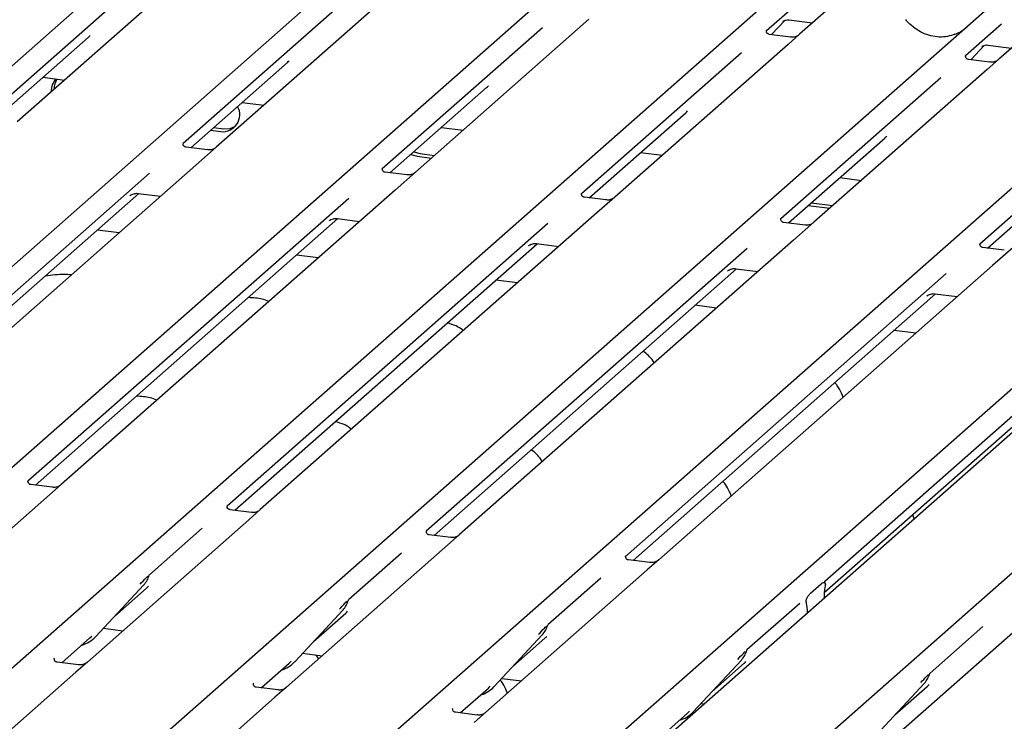
# Model space of a CAD drawing. Extents: x 5 to 415, y 5 to 292.
# Drawn here: x 314 to 331, y 121 to 134 of the extents above; entities that cross this region are included whole.
import ezdxf

# ---------------------------------------------------------------- set-up
doc = ezdxf.new("R2010")
doc.units = 0
doc.layers.add('SLD-0', color=179, linetype='CONTINUOUS')

msp = doc.modelspace()

# ---------------------------------------------------------------- linework, layer by layer
at = {"layer": 'SLD-0', "color": 179, "linetype": 'CONTINUOUS'}
for p, q in [((296.162, 117.017), (317.272, 135.634)), ((299.623, 116.581), (320.733, 135.198)), ((303.084, 116.145), (324.194, 134.762)), ((306.545, 115.709), (327.655, 134.326)), ((316.317, 134.304), (313.536, 131.852)), ((317.125, 134.449), (314.113, 131.793)), ((328.702, 134.194), (327.708, 133.318)), ((320.586, 134.013), (317.574, 131.357)), ((310.006, 115.273), (331.116, 133.89)), ((319.778, 133.868), (316.997, 131.416)), ((327.758, 133.929), (327.131, 133.376)), ((332.163, 133.758), (331.169, 132.882)), ((313.467, 114.837), (334.577, 133.454)), ((324.047, 133.577), (321.035, 130.921)), ((327.223, 133.311), (327.455, 133.559)), ((327.416, 133.538), (327.424, 133.546)), ((327.52, 133.566), (327.931, 133.514)), ((331.219, 133.493), (330.592, 132.94)), ((323.239, 133.432), (320.458, 130.98)), ((327.137, 133.384), (327.132, 133.378)), ((327.555, 133.269), (327.182, 133.316)), ((327.708, 133.318), (327.508, 133.141)), ((313.67, 131.781), (315.348, 133.262)), ((327.508, 133.141), (324.497, 130.485)), ((330.684, 132.875), (330.916, 133.123)), ((330.882, 133.107), (330.877, 133.102)), ((330.981, 133.13), (331.392, 133.078)), ((316.928, 114.401), (338.038, 133.018)), ((326.7, 132.996), (323.919, 130.544)), ((330.598, 132.948), (330.593, 132.942)), ((317.131, 131.345), (318.809, 132.826)), ((338.805, 132.922), (317.695, 114.304)), ((331.016, 132.833), (330.643, 132.88)), ((331.169, 132.882), (330.969, 132.705)), ((320.109, 114), (341.219, 132.617)), ((330.969, 132.705), (327.958, 130.049)), ((314.563, 132.569), (314.939, 132.521)), ((342.266, 132.486), (321.156, 113.868)), ((330.161, 132.56), (327.38, 130.107)), ((320.592, 130.909), (322.27, 132.39)), ((318.024, 132.133), (318.4, 132.085)), ((333.622, 132.124), (330.841, 129.671)), ((324.053, 130.473), (325.732, 131.954)), ((317.474, 131.648), (317.652, 131.626)), ((317.527, 131.695), (317.705, 131.673)), ((317.705, 131.673), (317.817, 131.678)), ((317.817, 131.678), (317.908, 131.719)), ((321.485, 131.697), (321.861, 131.649)), ((327.514, 130.037), (329.193, 131.518)), ((317.421, 131.309), (317.048, 131.356)), ((317.574, 131.357), (317.219, 131.044)), ((320.955, 131.229), (321.066, 131.196)), ((321.008, 131.276), (321.119, 131.243)), ((321.119, 131.243), (321.365, 131.212)), ((324.946, 131.261), (325.322, 131.213)), ((321.066, 131.196), (321.312, 131.165)), ((330.975, 129.601), (332.654, 131.082)), ((316.414, 130.901), (310.84, 125.986)), ((317.219, 131.044), (311.417, 125.927)), ((320.882, 130.873), (320.509, 130.92)), ((321.035, 130.921), (320.68, 130.608)), ((328.407, 130.825), (328.783, 130.777)), ((310.973, 125.915), (316.227, 130.549)), ((320.68, 130.608), (314.878, 125.491)), ((316.217, 130.55), (316.604, 130.501)), ((319.875, 130.465), (314.301, 125.55)), ((316.075, 130.51), (316.086, 130.521)), ((324.343, 130.437), (323.97, 130.484)), ((324.497, 130.485), (324.141, 130.172)), ((327.91, 130.387), (328.287, 130.34)), ((327.857, 130.34), (328.234, 130.293)), ((314.434, 125.479), (319.688, 130.113)), ((323.336, 130.029), (317.762, 125.114)), ((324.141, 130.172), (318.339, 125.055)), ((319.536, 130.074), (319.547, 130.085)), ((319.678, 130.114), (320.065, 130.065)), ((327.804, 130.001), (327.431, 130.048)), ((327.958, 130.049), (327.602, 129.736)), ((315.884, 129.866), (315.508, 129.914)), ((317.896, 125.043), (323.15, 129.677)), ((327.602, 129.736), (321.8, 124.619)), ((323.139, 129.678), (323.526, 129.629)), ((326.797, 129.593), (321.223, 124.677)), ((322.997, 129.638), (323.008, 129.649)), ((331.265, 129.565), (330.892, 129.612)), ((331.419, 129.613), (331.063, 129.3)), ((319.345, 129.43), (318.969, 129.478)), ((321.357, 124.607), (326.611, 129.241)), ((331.063, 129.3), (325.261, 124.183)), ((326.458, 129.202), (326.469, 129.213)), ((326.6, 129.242), (326.987, 129.193)), ((322.806, 128.994), (322.43, 129.042)), ((330.258, 129.157), (324.684, 124.241)), ((324.818, 124.171), (330.072, 128.804)), ((333.719, 128.721), (328.145, 123.805)), ((329.919, 128.766), (329.93, 128.777)), ((330.061, 128.806), (330.448, 128.757)), ((326.267, 128.558), (325.891, 128.606)), ((328.138, 123.611), (333.533, 128.368)), ((329.728, 128.122), (329.352, 128.17)), ((314.307, 125.557), (314.302, 125.551)), ((314.725, 125.442), (314.351, 125.49)), ((314.878, 125.491), (314.677, 125.314)), ((314.677, 125.314), (311.873, 122.841)), ((317.768, 125.121), (317.763, 125.115)), ((318.186, 125.006), (317.812, 125.053)), ((318.339, 125.055), (318.138, 124.878)), ((318.138, 124.878), (315.334, 122.405)), ((317.331, 124.733), (316.412, 123.923)), ((321.229, 124.685), (321.224, 124.679)), ((321.647, 124.57), (321.273, 124.617)), ((321.8, 124.619), (321.599, 124.442)), ((321.599, 124.442), (318.795, 121.969)), ((320.792, 124.297), (319.873, 123.487)), ((324.69, 124.249), (324.685, 124.243)), ((325.108, 124.134), (324.734, 124.181)), ((325.261, 124.183), (325.061, 124.006)), ((316.405, 123.909), (316.41, 123.92)), ((325.061, 124.006), (322.256, 121.533)), ((324.253, 123.861), (323.334, 123.051)), ((315.475, 122.845), (316.315, 123.748)), ((315.803, 123.197), (316.362, 123.691)), ((316.315, 123.748), (316.314, 123.747)), ((327.897, 123.603), (328.083, 123.766)), ((328.151, 123.813), (328.146, 123.807)), ((328.154, 123.729), (328.149, 123.705)), ((328.133, 123.51), (328.133, 123.523)), ((319.866, 123.473), (319.871, 123.484)), ((327.714, 123.425), (326.795, 122.615)), ((327.831, 123.424), (327.826, 123.441)), ((318.936, 122.409), (319.776, 123.312)), ((319.264, 122.761), (319.823, 123.255)), ((319.776, 123.312), (319.775, 123.311)), ((327.847, 123.258), (327.847, 123.271)), ((323.327, 123.036), (323.332, 123.048)), ((330.894, 123.024), (329.975, 122.214)), ((315.379, 122.824), (315.412, 122.856)), ((315.475, 122.845), (315.474, 122.844)), ((315.613, 122.993), (315.953, 122.95)), ((322.397, 121.973), (323.237, 122.876)), ((323.237, 122.876), (323.236, 122.875)), ((314.89, 122.393), (315.379, 122.824)), ((322.725, 122.325), (323.284, 122.819)), ((319.074, 122.557), (319.414, 122.514)), ((326.788, 122.6), (326.793, 122.612)), ((314.763, 122.471), (314.757, 122.465)), ((315.181, 122.356), (314.807, 122.403)), ((315.334, 122.405), (315.133, 122.228)), ((318.351, 121.957), (318.84, 122.388)), ((318.84, 122.388), (318.873, 122.42)), ((318.936, 122.409), (318.935, 122.408)), ((325.858, 121.537), (326.698, 122.44)), ((326.186, 121.889), (326.745, 122.383)), ((326.698, 122.44), (326.697, 122.439)), ((315.133, 122.228), (312.329, 119.754)), ((329.969, 122.2), (329.974, 122.212)), ((318.224, 122.035), (318.218, 122.029)), ((322.301, 121.952), (322.334, 121.984)), ((322.535, 122.121), (322.875, 122.078)), ((329.038, 121.136), (329.878, 122.039)), ((329.366, 121.488), (329.926, 121.982)), ((329.878, 122.039), (329.878, 122.039)), ((318.642, 121.92), (318.268, 121.967)), ((318.795, 121.969), (318.594, 121.792)), ((321.812, 121.521), (322.301, 121.952)), ((322.397, 121.973), (322.396, 121.972)), ((318.594, 121.792), (315.79, 119.318)), ((325.996, 121.685), (326.055, 121.678)), ((321.685, 121.598), (321.679, 121.592)), ((322.103, 121.484), (321.729, 121.531)), ((322.256, 121.533), (322.055, 121.356)), ((325.133, 120.96), (325.762, 121.516)), ((325.762, 121.516), (325.795, 121.548)), ((325.814, 121.465), (325.804, 121.487)), ((325.858, 121.537), (325.857, 121.536))]:
    msp.add_line(p, q, dxfattribs=at)
for centre, radius, start, end in [((315, 132.331), 0.295, 134.8665, 182.936), ((315.059, 132.377), 0.301, 147.5014, 182.7174), ((317.685, 131.921), 0.297, 263.5199, 28.7739), ((316.017, 124.022), 0.405, 317.2829, 344.8818), ((319.478, 123.586), 0.405, 317.2829, 344.8818), ((322.939, 123.15), 0.405, 317.2829, 344.8818), ((315.098, 123.196), 0.515, 285.9831, 316.9017), ((326.4, 122.714), 0.405, 317.2829, 344.8818), ((318.559, 122.76), 0.515, 285.9831, 316.9017), ((329.58, 122.314), 0.405, 317.2829, 344.8818), ((322.02, 122.324), 0.515, 285.9831, 316.9017), ((325.481, 121.888), 0.515, 285.9831, 316.9017)]:
    msp.add_arc(centre, radius, start, end, dxfattribs=at)
for centre, major_axis, ratio, start_param, end_param in [((314.941, 133.703), (0.435, -0.414), 0.856866, 6.207807, 6.295073), ((330.091, 134.053), (-0.359, 0.72), 0.913415, 3.067917, 3.379888), ((318.402, 133.267), (0.435, -0.414), 0.856866, 6.207807, 6.295073), ((321.863, 132.83), (0.435, -0.414), 0.856866, 6.207807, 6.295073), ((325.324, 132.394), (0.435, -0.414), 0.856866, 6.207807, 6.295073), ((328.785, 131.958), (0.435, -0.414), 0.856866, 6.207807, 6.295073), ((315.955, 124.132), (0.435, -0.414), 0.856866, 6.207807, 6.295073), ((328.204, 123.576), (0.019, 0.303), 0.225535, 1.144195, 1.75877), ((327.776, 123.198), (0.012, 0.297), 0.234973, 4.967438, 5.582013), ((319.416, 123.696), (0.435, -0.414), 0.856866, 6.207807, 6.295073), ((322.877, 123.26), (0.435, -0.414), 0.856866, 6.207807, 6.295073), ((326.338, 122.823), (0.435, -0.414), 0.856866, 6.207807, 6.295073), ((329.519, 122.423), (0.435, -0.414), 0.856866, 6.207807, 6.295073)]:
    msp.add_ellipse(centre, major_axis=major_axis, ratio=ratio, start_param=start_param, end_param=end_param, dxfattribs=at)
for points, knots in [([(327.418, 133.541), (327.418, 133.541), (327.417, 133.54), (327.42, 133.542), (327.427, 133.547), (327.445, 133.557), (327.477, 133.566), (327.506, 133.57), (327.521, 133.566), (327.522, 133.565)], [0, 0, 0, 0, 0.000073, 0.154663, 0.261836, 0.395307, 0.670058, 0.975919, 1, 1, 1, 1]), ([(330.409, 133.317), (330.367, 133.303), (330.28, 133.273), (330.136, 133.265), (329.989, 133.285), (329.845, 133.337), (329.712, 133.416), (329.616, 133.499), (329.567, 133.555), (329.553, 133.572)], [0, 0, 0, 0, 0.148484, 0.307744, 0.46603, 0.623339, 0.779926, 0.936105, 1, 1, 1, 1]), ([(327.182, 133.317), (327.181, 133.317), (327.168, 133.317), (327.159, 133.324), (327.14, 133.334), (327.13, 133.372), (327.133, 133.378), (327.133, 133.38)], [0, 0, 0, 0, 0.034935, 0.237462, 0.531089, 0.863289, 1, 1, 1, 1]), ([(327.694, 133.304), (327.694, 133.304), (327.694, 133.305), (327.688, 133.3), (327.672, 133.29), (327.637, 133.274), (327.595, 133.264), (327.565, 133.27), (327.556, 133.272)], [0, 0, 0, 0, 0.07676, 0.174151, 0.291318, 0.491697, 0.849924, 1, 1, 1, 1]), ([(330.879, 133.105), (330.879, 133.105), (330.878, 133.104), (330.881, 133.106), (330.888, 133.111), (330.906, 133.121), (330.938, 133.13), (330.967, 133.134), (330.982, 133.129), (330.983, 133.129)], [0, 0, 0, 0, 0.000073, 0.154516, 0.261587, 0.394933, 0.669423, 0.974994, 1, 1, 1, 1]), ([(330.643, 132.881), (330.642, 132.881), (330.629, 132.881), (330.62, 132.888), (330.601, 132.898), (330.591, 132.936), (330.594, 132.942), (330.594, 132.944)], [0, 0, 0, 0, 0.034935, 0.237462, 0.531089, 0.863289, 1, 1, 1, 1]), ([(331.155, 132.868), (331.155, 132.868), (331.155, 132.869), (331.149, 132.864), (331.133, 132.854), (331.098, 132.838), (331.056, 132.828), (331.026, 132.834), (331.017, 132.836)], [0, 0, 0, 0, 0.07676, 0.174151, 0.291318, 0.491697, 0.849924, 1, 1, 1, 1]), ([(317.049, 131.356), (317.047, 131.356), (317.034, 131.357), (317.023, 131.364), (317.006, 131.376), (316.994, 131.408), (317.001, 131.423), (317, 131.42), (317, 131.42)], [0, 0, 0, 0, 0.040665, 0.245436, 0.544013, 0.847396, 0.99574, 1, 1, 1, 1]), ([(317.56, 131.344), (317.56, 131.344), (317.56, 131.344), (317.555, 131.34), (317.542, 131.332), (317.509, 131.315), (317.465, 131.303), (317.432, 131.31), (317.422, 131.312)], [0, 0, 0, 0, 0.05887, 0.156492, 0.266327, 0.44644, 0.824304, 1, 1, 1, 1]), ([(320.51, 130.92), (320.508, 130.92), (320.495, 130.921), (320.484, 130.928), (320.467, 130.94), (320.455, 130.972), (320.462, 130.987), (320.461, 130.984), (320.461, 130.984)], [0, 0, 0, 0, 0.040665, 0.245436, 0.544013, 0.847396, 0.99574, 1, 1, 1, 1]), ([(321.021, 130.908), (321.021, 130.908), (321.021, 130.908), (321.016, 130.904), (321.003, 130.896), (320.97, 130.879), (320.926, 130.867), (320.893, 130.874), (320.883, 130.876)], [0, 0, 0, 0, 0.0588704, 0.1564922, 0.2663266, 0.4464403, 0.824304, 1, 1, 1, 1]), ([(316.079, 130.515), (316.079, 130.515), (316.078, 130.514), (316.081, 130.517), (316.09, 130.523), (316.111, 130.535), (316.149, 130.548), (316.189, 130.555), (316.213, 130.549), (316.218, 130.548)], [0, 0, 0, 0, 0.001694, 0.133358, 0.232528, 0.354999, 0.603761, 0.902319, 1, 1, 1, 1]), ([(323.971, 130.484), (323.969, 130.484), (323.956, 130.484), (323.945, 130.492), (323.928, 130.504), (323.916, 130.536), (323.923, 130.551), (323.922, 130.548), (323.922, 130.548)], [0, 0, 0, 0, 0.040665, 0.245436, 0.544013, 0.847396, 0.99574, 1, 1, 1, 1]), ([(324.482, 130.472), (324.482, 130.472), (324.482, 130.472), (324.478, 130.468), (324.464, 130.46), (324.431, 130.443), (324.387, 130.431), (324.354, 130.438), (324.344, 130.44)], [0, 0, 0, 0, 0.05887, 0.156492, 0.266327, 0.44644, 0.824304, 1, 1, 1, 1]), ([(319.54, 130.079), (319.54, 130.079), (319.539, 130.078), (319.542, 130.081), (319.551, 130.087), (319.572, 130.099), (319.61, 130.112), (319.65, 130.119), (319.674, 130.113), (319.679, 130.112)], [0, 0, 0, 0, 0.001694, 0.133358, 0.232528, 0.354999, 0.603761, 0.902319, 1, 1, 1, 1]), ([(327.432, 130.048), (327.43, 130.048), (327.417, 130.048), (327.406, 130.056), (327.389, 130.068), (327.377, 130.1), (327.384, 130.114), (327.383, 130.112), (327.383, 130.112)], [0, 0, 0, 0, 0.0406648, 0.2454359, 0.5440133, 0.8473957, 0.9957396, 1, 1, 1, 1]), ([(327.943, 130.036), (327.943, 130.036), (327.944, 130.036), (327.939, 130.032), (327.925, 130.024), (327.892, 130.007), (327.848, 129.995), (327.815, 130.002), (327.805, 130.004)], [0, 0, 0, 0, 0.0588704, 0.1564922, 0.2663266, 0.4464403, 0.824304, 1, 1, 1, 1]), ([(323.001, 129.643), (323.001, 129.643), (323, 129.642), (323.003, 129.645), (323.012, 129.651), (323.033, 129.663), (323.071, 129.676), (323.111, 129.683), (323.135, 129.677), (323.14, 129.676)], [0, 0, 0, 0, 0.001694, 0.133358, 0.232528, 0.354999, 0.603761, 0.902319, 1, 1, 1, 1]), ([(330.893, 129.612), (330.891, 129.612), (330.878, 129.612), (330.867, 129.62), (330.85, 129.632), (330.838, 129.664), (330.845, 129.678), (330.844, 129.676), (330.844, 129.676)], [0, 0, 0, 0, 0.038895, 0.244044, 0.543172, 0.847114, 0.995732, 1, 1, 1, 1]), ([(326.462, 129.207), (326.462, 129.207), (326.461, 129.206), (326.464, 129.209), (326.473, 129.215), (326.494, 129.227), (326.532, 129.24), (326.572, 129.247), (326.596, 129.241), (326.602, 129.239)], [0, 0, 0, 0, 0.001694, 0.133358, 0.232528, 0.354999, 0.603761, 0.902319, 1, 1, 1, 1]), ([(315.054, 129.134), (315.014, 129.138), (314.921, 129.145), (314.77, 129.134), (314.651, 129.123), (314.598, 129.109), (314.594, 129.108)], [0, 0, 0, 0, 0.247961, 0.58949, 0.967798, 1, 1, 1, 1]), ([(318.486, 128.673), (318.448, 128.688), (318.377, 128.716), (318.254, 128.735), (318.173, 128.738), (318.132, 128.74)], [0, 0, 0, 0, 0.367058, 0.679759, 1, 1, 1, 1]), ([(329.923, 128.771), (329.923, 128.771), (329.922, 128.77), (329.925, 128.773), (329.934, 128.779), (329.955, 128.791), (329.993, 128.804), (330.033, 128.811), (330.057, 128.805), (330.063, 128.803)], [0, 0, 0, 0, 0.0016943, 0.1333577, 0.2325284, 0.3549994, 0.6037611, 0.9023194, 1, 1, 1, 1]), ([(321.864, 128.164), (321.854, 128.173), (321.818, 128.205), (321.731, 128.256), (321.64, 128.283), (321.588, 128.299)], [0, 0, 0, 0, 0.136487, 0.505399, 1, 1, 1, 1]), ([(325.186, 127.605), (325.185, 127.606), (325.161, 127.647), (325.105, 127.711), (325.041, 127.775), (324.995, 127.801), (324.985, 127.807)], [0, 0, 0, 0, 0.0159059, 0.4548609, 0.8802749, 1, 1, 1, 1]), ([(328.467, 127.01), (328.457, 127.033), (328.428, 127.104), (328.38, 127.19), (328.336, 127.244), (328.322, 127.261)], [0, 0, 0, 0, 0.2396178, 0.7548667, 1, 1, 1, 1]), ([(316.541, 126.958), (316.503, 126.973), (316.433, 127.001), (316.309, 127.02), (316.228, 127.023), (316.187, 127.025)], [0, 0, 0, 0, 0.367058, 0.679759, 1, 1, 1, 1]), ([(319.919, 126.449), (319.91, 126.458), (319.874, 126.491), (319.787, 126.541), (319.695, 126.568), (319.643, 126.584)], [0, 0, 0, 0, 0.136487, 0.505399, 1, 1, 1, 1]), ([(323.241, 125.89), (323.24, 125.891), (323.217, 125.932), (323.16, 125.996), (323.097, 126.06), (323.051, 126.086), (323.04, 126.092)], [0, 0, 0, 0, 0.0159059, 0.4548609, 0.8802749, 1, 1, 1, 1]), ([(314.352, 125.49), (314.35, 125.49), (314.338, 125.49), (314.328, 125.497), (314.31, 125.507), (314.3, 125.545), (314.303, 125.551), (314.303, 125.553)], [0, 0, 0, 0, 0.034935, 0.237462, 0.531089, 0.863289, 1, 1, 1, 1]), ([(314.863, 125.477), (314.864, 125.478), (314.864, 125.478), (314.858, 125.473), (314.842, 125.463), (314.807, 125.447), (314.764, 125.437), (314.735, 125.443), (314.726, 125.445)], [0, 0, 0, 0, 0.07676, 0.174151, 0.291318, 0.491697, 0.849924, 1, 1, 1, 1]), ([(326.522, 125.295), (326.513, 125.318), (326.483, 125.389), (326.435, 125.476), (326.391, 125.529), (326.377, 125.546)], [0, 0, 0, 0, 0.2396178, 0.7548667, 1, 1, 1, 1]), ([(317.813, 125.054), (317.811, 125.054), (317.799, 125.054), (317.789, 125.061), (317.771, 125.071), (317.761, 125.109), (317.764, 125.115), (317.764, 125.117)], [0, 0, 0, 0, 0.034935, 0.237462, 0.531089, 0.863289, 1, 1, 1, 1]), ([(318.324, 125.041), (318.325, 125.042), (318.325, 125.042), (318.319, 125.037), (318.303, 125.027), (318.268, 125.011), (318.226, 125.001), (318.196, 125.007), (318.187, 125.009)], [0, 0, 0, 0, 0.0767595, 0.1741506, 0.2913179, 0.4916971, 0.8499235, 1, 1, 1, 1]), ([(329.703, 124.894), (329.694, 124.918), (329.685, 124.942), (329.673, 124.963), (329.672, 124.964)], [0, 0, 0, 0, 0.961495, 1, 1, 1, 1]), ([(321.274, 124.618), (321.272, 124.618), (321.26, 124.618), (321.25, 124.625), (321.232, 124.635), (321.222, 124.673), (321.225, 124.679), (321.225, 124.681)], [0, 0, 0, 0, 0.034935, 0.237462, 0.531089, 0.863289, 1, 1, 1, 1]), ([(321.785, 124.605), (321.786, 124.605), (321.786, 124.606), (321.78, 124.601), (321.764, 124.591), (321.729, 124.575), (321.687, 124.565), (321.657, 124.571), (321.648, 124.573)], [0, 0, 0, 0, 0.07676, 0.174151, 0.291318, 0.491697, 0.849924, 1, 1, 1, 1]), ([(324.735, 124.182), (324.733, 124.182), (324.721, 124.182), (324.711, 124.189), (324.693, 124.199), (324.683, 124.237), (324.686, 124.243), (324.686, 124.245)], [0, 0, 0, 0, 0.03475, 0.237315, 0.530999, 0.863263, 1, 1, 1, 1]), ([(325.246, 124.169), (325.247, 124.169), (325.247, 124.17), (325.241, 124.165), (325.225, 124.155), (325.19, 124.139), (325.148, 124.129), (325.118, 124.135), (325.109, 124.137)], [0, 0, 0, 0, 0.07676, 0.174151, 0.291318, 0.491697, 0.849924, 1, 1, 1, 1]), ([(316.252, 123.759), (316.285, 123.794), (316.326, 123.839), (316.373, 123.887), (316.382, 123.897)], [0, 0, 0, 0, 0.797889, 1, 1, 1, 1]), ([(316.41, 123.921), (316.41, 123.921), (316.411, 123.922), (316.411, 123.922), (316.411, 123.922), (316.411, 123.922)], [0, 0, 0, 0, 0.099179, 0.813053, 1, 1, 1, 1]), ([(328.083, 123.766), (328.099, 123.777), (328.12, 123.791), (328.142, 123.785), (328.15, 123.779), (328.154, 123.77), (328.156, 123.762), (328.157, 123.751), (328.155, 123.74), (328.154, 123.733), (328.154, 123.729)], [0, 0, 0, 0, 0.539931, 0.65278, 0.781155, 0.829526, 0.878353, 0.91236, 0.960325, 1, 1, 1, 1]), ([(328.154, 123.774), (328.15, 123.785), (328.144, 123.802), (328.147, 123.807), (328.147, 123.809)], [0, 0, 0, 0, 0.661656, 1, 1, 1, 1]), ([(327.826, 123.441), (327.825, 123.445), (327.824, 123.451), (327.823, 123.462), (327.824, 123.473), (327.828, 123.489), (327.839, 123.521), (327.863, 123.565), (327.885, 123.589), (327.897, 123.603)], [0, 0, 0, 0, 0.067483, 0.103497, 0.139727, 0.190971, 0.289437, 0.584811, 1, 1, 1, 1]), ([(319.713, 123.323), (319.746, 123.358), (319.787, 123.403), (319.834, 123.451), (319.844, 123.461)], [0, 0, 0, 0, 0.797889, 1, 1, 1, 1]), ([(319.871, 123.485), (319.871, 123.485), (319.872, 123.486), (319.872, 123.486), (319.872, 123.486), (319.872, 123.486)], [0, 0, 0, 0, 0.099179, 0.813053, 1, 1, 1, 1]), ([(323.174, 122.887), (323.207, 122.922), (323.248, 122.967), (323.295, 123.015), (323.305, 123.025)], [0, 0, 0, 0, 0.797889, 1, 1, 1, 1]), ([(323.332, 123.049), (323.332, 123.049), (323.333, 123.05), (323.333, 123.05), (323.333, 123.05), (323.333, 123.05)], [0, 0, 0, 0, 0.099179, 0.813053, 1, 1, 1, 1]), ([(319.352, 122.46), (319.351, 122.461), (319.336, 122.488), (319.317, 122.509), (319.299, 122.529)], [0, 0, 0, 0, 0.053806, 1, 1, 1, 1]), ([(326.635, 122.451), (326.668, 122.486), (326.709, 122.531), (326.756, 122.579), (326.766, 122.589)], [0, 0, 0, 0, 0.797889, 1, 1, 1, 1]), ([(326.793, 122.613), (326.793, 122.613), (326.794, 122.614), (326.794, 122.614), (326.794, 122.614), (326.794, 122.613)], [0, 0, 0, 0, 0.099179, 0.813053, 1, 1, 1, 1]), ([(314.808, 122.404), (314.806, 122.404), (314.794, 122.404), (314.784, 122.411), (314.765, 122.421), (314.756, 122.459), (314.758, 122.465), (314.759, 122.467)], [0, 0, 0, 0, 0.034935, 0.237462, 0.531089, 0.863289, 1, 1, 1, 1]), ([(315.319, 122.391), (315.319, 122.391), (315.32, 122.391), (315.313, 122.387), (315.298, 122.377), (315.263, 122.361), (315.22, 122.351), (315.19, 122.357), (315.182, 122.359)], [0, 0, 0, 0, 0.07676, 0.174151, 0.291318, 0.491697, 0.849924, 1, 1, 1, 1]), ([(329.816, 122.05), (329.849, 122.086), (329.89, 122.13), (329.937, 122.178), (329.946, 122.188)], [0, 0, 0, 0, 0.797889, 1, 1, 1, 1]), ([(329.974, 122.212), (329.974, 122.212), (329.974, 122.213), (329.974, 122.213), (329.974, 122.213), (329.974, 122.213)], [0, 0, 0, 0, 0.099179, 0.813053, 1, 1, 1, 1]), ([(318.269, 121.968), (318.267, 121.968), (318.255, 121.968), (318.245, 121.975), (318.226, 121.985), (318.217, 122.023), (318.219, 122.029), (318.22, 122.03)], [0, 0, 0, 0, 0.0349354, 0.237462, 0.531089, 0.8632888, 1, 1, 1, 1]), ([(322.633, 121.865), (322.624, 121.888), (322.594, 121.959), (322.552, 122.037), (322.515, 122.083), (322.508, 122.092)], [0, 0, 0, 0, 0.270572, 0.852381, 1, 1, 1, 1]), ([(318.78, 121.955), (318.78, 121.955), (318.781, 121.955), (318.774, 121.951), (318.759, 121.941), (318.724, 121.925), (318.681, 121.914), (318.651, 121.921), (318.643, 121.923)], [0, 0, 0, 0, 0.0767595, 0.1741506, 0.2913179, 0.4916971, 0.8499235, 1, 1, 1, 1]), ([(321.73, 121.532), (321.728, 121.532), (321.716, 121.532), (321.706, 121.539), (321.687, 121.548), (321.678, 121.587), (321.68, 121.593), (321.681, 121.594)], [0, 0, 0, 0, 0.03475, 0.237315, 0.530999, 0.863263, 1, 1, 1, 1]), ([(322.241, 121.519), (322.241, 121.519), (322.242, 121.519), (322.235, 121.515), (322.22, 121.505), (322.185, 121.489), (322.142, 121.478), (322.112, 121.485), (322.104, 121.487)], [0, 0, 0, 0, 0.07676, 0.174151, 0.291318, 0.491697, 0.849924, 1, 1, 1, 1])]:
    msp.add_open_spline(points, degree=3, knots=knots, dxfattribs=at)

doc.saveas('drawing.dxf')
